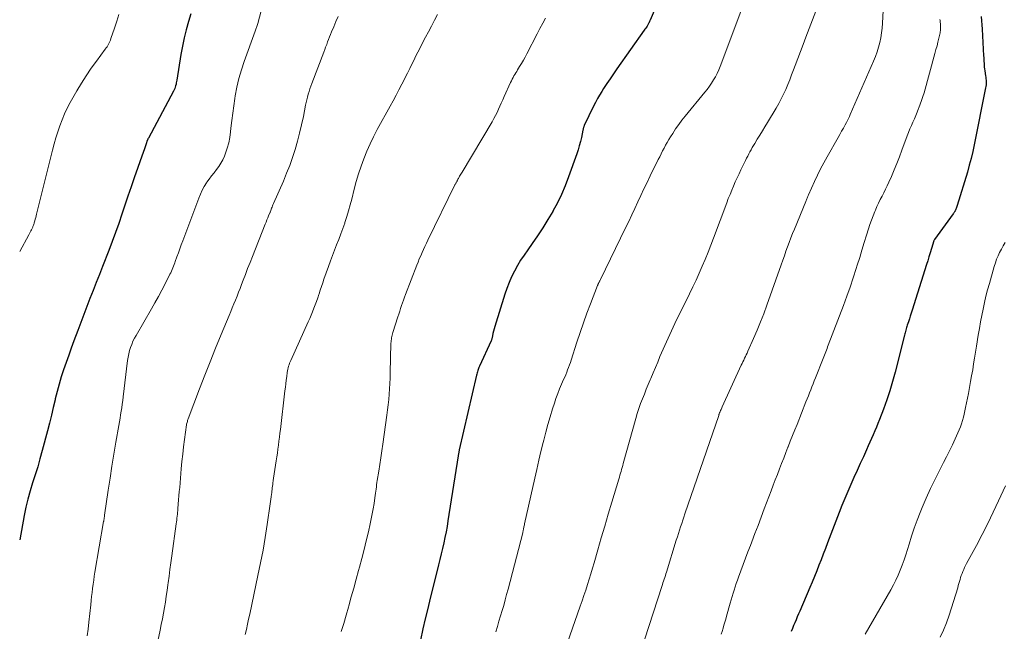
# Model space of a CAD drawing. Units: feet. Extents: x 1945000 to 1950033, y 515000 to 520000.
# Drawn here: x 1945000 to 1945147, y 515433 to 515524 of the extents above; entities that cross this region are included whole.
import ezdxf

# ---------------------------------------------------------------- set-up
doc = ezdxf.new("R2010")
doc.units = ezdxf.units.FT
doc.header["$LTSCALE"] = 100
doc.header["$MEASUREMENT"] = 0
doc.layers.add('CONTOUR INDEX', color=32, linetype='Continuous', lineweight=25)
doc.layers.add('CONTOUR INTERMEDIATE', color=40, linetype='Continuous', lineweight=15)

msp = doc.modelspace()

# ---------------------------------------------------------------- linework, layer by layer
at = {"layer": 'CONTOUR INDEX', "flags": 128}
for points, elevation in [([(1945098.74, 515535.34), (1945094.09, 515524.34), (1945094.06, 515524.27), (1945094.02, 515524.19), (1945093.99, 515524.11), (1945093.95, 515524.03), (1945093.89, 515523.9), (1945093.84, 515523.81), (1945093.63, 515523.46), (1945093.52, 515523.3), (1945093.42, 515523.14), (1945093.31, 515522.98), (1945093.2, 515522.82), (1945089.11, 515517.04), (1945088.6, 515516.31), (1945088.1, 515515.59), (1945087.61, 515514.85), (1945087.13, 515514.11), (1945086.85, 515513.67), (1945086.52, 515513.14), (1945086.21, 515512.61), (1945085.92, 515512.06), (1945085.64, 515511.5), (1945084.26, 515508.58), (1945084.22, 515508.49), (1945084.19, 515508.41), (1945084.16, 515508.33), (1945084.13, 515508.24), (1945084.11, 515508.15), (1945084.09, 515508.07), (1945084.07, 515507.98), (1945084.05, 515507.89), (1945083.82, 515506.82), (1945083.67, 515506.19), (1945083.51, 515505.57), (1945083.33, 515504.96), (1945083.13, 515504.35), (1945081.92, 515500.92), (1945081.42, 515499.6), (1945080.87, 515498.3), (1945080.24, 515497.04), (1945079.58, 515495.8), (1945079.56, 515495.77), (1945078.83, 515494.54), (1945078.07, 515493.32), (1945077.28, 515492.13), (1945076.47, 515490.96), (1945075.81, 515490.03), (1945075.27, 515489.26), (1945074.76, 515488.47), (1945074.28, 515487.67), (1945073.82, 515486.85), (1945073.4, 515486.01), (1945073.02, 515485.15), (1945072.68, 515484.28), (1945072.38, 515483.39), (1945070.91, 515478.57), (1945070.81, 515478.23), (1945070.72, 515477.89), (1945070.63, 515477.55), (1945070.55, 515477.21), (1945070.4, 515476.52), (1945070.36, 515476.43), (1945068.6, 515472.64), (1945068.53, 515472.48), (1945068.46, 515472.32), (1945068.4, 515472.15), (1945068.35, 515471.99), (1945068.3, 515471.83), (1945068.25, 515471.66), (1945068.21, 515471.49), (1945068.16, 515471.32), (1945065.6, 515460.15), (1945065.57, 515460.04), (1945065.55, 515459.93), (1945065.53, 515459.82), (1945065.51, 515459.71), (1945065.49, 515459.6), (1945065.47, 515459.49), (1945065.45, 515459.38), (1945065.43, 515459.27), (1945063.91, 515449.56), (1945063.77, 515448.73), (1945063.62, 515447.91), (1945063.46, 515447.08), (1945063.29, 515446.26), (1945063.11, 515445.44), (1945062.92, 515444.63), (1945062.72, 515443.81), (1945062.52, 515443), (1945061.65, 515439.55), (1945061.26, 515438.02), (1945060.89, 515436.49), (1945060.53, 515434.95), (1945060.18, 515433.42), (1945059.8, 515431.73)], 860), ([(1945025.53, 515525.29), (1945025.19, 515524.11), (1945024.85, 515522.89), (1945024.55, 515521.67), (1945024.3, 515520.43), (1945024.07, 515519.19), (1945023.46, 515515.39), (1945023.42, 515515.18), (1945023.37, 515514.96), (1945023.33, 515514.75), (1945023.27, 515514.53), (1945023.21, 515514.32), (1945023.14, 515514.12), (1945023.05, 515513.91), (1945022.96, 515513.72), (1945019.21, 515506.7), (1945019.14, 515506.59), (1945019.11, 515506.54), (1945019.11, 515506.53), (1945019.07, 515506.45), (1945019.06, 515506.43), (1945019.06, 515506.41), (1945019.05, 515506.4), (1945019.04, 515506.38), (1945018.87, 515505.84), (1945018.77, 515505.55), (1945018.68, 515505.27), (1945018.58, 515504.98), (1945018.48, 515504.7), (1945017.1, 515500.78), (1945016.63, 515499.43), (1945016.16, 515498.07), (1945015.7, 515496.7), (1945015.24, 515495.34), (1945014.78, 515493.98), (1945014.3, 515492.62), (1945013.81, 515491.27), (1945013.29, 515489.93), (1945012.37, 515487.56), (1945011.9, 515486.36), (1945011.43, 515485.16), (1945010.96, 515483.97), (1945010.49, 515482.78), (1945010.02, 515481.58), (1945009.55, 515480.38), (1945009.1, 515479.18), (1945008.66, 515477.98), (1945008.09, 515476.43), (1945007.7, 515475.36), (1945007.32, 515474.28), (1945006.94, 515473.21), (1945006.56, 515472.13), (1945006.21, 515471.05), (1945005.87, 515469.96), (1945005.58, 515468.87), (1945005.31, 515467.76), (1945005.28, 515467.65), (1945005.01, 515466.48), (1945004.74, 515465.32), (1945004.45, 515464.16), (1945004.15, 515463.01), (1945003.37, 515460.06), (1945003.03, 515458.84), (1945002.69, 515457.63), (1945002.31, 515456.43), (1945001.93, 515455.23), (1945001.55, 515454.03), (1945001.21, 515452.82), (1945000.92, 515451.59), (1945000.67, 515450.36), (1945000, 515446.72)], 880), ([(1945143.5, 515524.9), (1945143.65, 515522.98), (1945143.85, 515519.03), (1945143.87, 515518.75), (1945143.88, 515518.46), (1945143.9, 515518.18), (1945143.91, 515517.89), (1945143.93, 515517.61), (1945143.95, 515517.32), (1945143.99, 515517.04), (1945144.03, 515516.76), (1945144.14, 515516.04), (1945144.18, 515515.81), (1945144.2, 515515.59), (1945144.22, 515515.36), (1945144.23, 515515.13), (1945144.22, 515514.9), (1945144.21, 515514.68), (1945144.18, 515514.45), (1945144.15, 515514.23), (1945142.44, 515505.72), (1945142.22, 515504.7), (1945141.98, 515503.67), (1945141.71, 515502.66), (1945141.42, 515501.65), (1945139.9, 515496.64), (1945139.86, 515496.5), (1945139.81, 515496.36), (1945139.76, 515496.23), (1945139.71, 515496.09), (1945139.66, 515495.97), (1945139.62, 515495.9), (1945139.59, 515495.83), (1945139.55, 515495.76), (1945139.51, 515495.69), (1945139.46, 515495.62), (1945139.42, 515495.55), (1945139.37, 515495.48), (1945139.32, 515495.42), (1945136.51, 515491.56), (1945136.47, 515491.5), (1945136.44, 515491.44), (1945136.43, 515491.42), (1945136.42, 515491.41), (1945136.41, 515491.39), (1945136.41, 515491.37), (1945136.05, 515490.21), (1945135.87, 515489.61), (1945135.68, 515489.01), (1945135.5, 515488.41), (1945135.31, 515487.82), (1945133.18, 515481.01), (1945133.05, 515480.58), (1945132.91, 515480.14), (1945132.77, 515479.71), (1945132.62, 515479.28), (1945132.46, 515478.78), (1945132.4, 515478.59), (1945132.34, 515478.41), (1945132.28, 515478.22), (1945132.23, 515478.04), (1945132.18, 515477.85), (1945132.13, 515477.66), (1945132.08, 515477.48), (1945132.03, 515477.29), (1945130.64, 515471.75), (1945130.26, 515470.36), (1945129.85, 515468.97), (1945129.39, 515467.61), (1945128.9, 515466.25), (1945128.3, 515464.69), (1945128.08, 515464.12), (1945127.86, 515463.55), (1945127.62, 515462.99), (1945127.38, 515462.42), (1945127.13, 515461.86), (1945126.88, 515461.31), (1945126.63, 515460.75), (1945126.38, 515460.19), (1945125.9, 515459.14), (1945125.43, 515458.11), (1945124.96, 515457.07), (1945124.5, 515456.04), (1945124.03, 515455), (1945123.58, 515453.96), (1945123.13, 515452.91), (1945122.7, 515451.86), (1945122.29, 515450.8), (1945120.55, 515446.26), (1945120.23, 515445.42), (1945119.91, 515444.59), (1945119.6, 515443.75), (1945119.28, 515442.92), (1945118.96, 515442.08), (1945118.63, 515441.25), (1945118.28, 515440.42), (1945117.93, 515439.6), (1945116.41, 515436.08), (1945116.23, 515435.65), (1945116.04, 515435.22), (1945115.86, 515434.78), (1945115.67, 515434.35), (1945115.49, 515433.92), (1945115.31, 515433.48), (1945115.14, 515433.04)], 840)]:
    msp.add_lwpolyline(points, dxfattribs=dict(at, elevation=elevation))
at = {"layer": 'CONTOUR INTERMEDIATE', "flags": 128}
for points, elevation in [([(1945129.1, 515530.63), (1945128.76, 515523.88), (1945128.7, 515523.15), (1945128.62, 515522.43), (1945128.5, 515521.71), (1945128.35, 515521), (1945128.16, 515520.29), (1945127.95, 515519.59), (1945127.7, 515518.91), (1945127.43, 515518.23), (1945123.95, 515510.24), (1945123.82, 515509.94), (1945123.68, 515509.65), (1945123.53, 515509.35), (1945123.38, 515509.06), (1945123.18, 515508.69), (1945122.92, 515508.21), (1945122.66, 515507.74), (1945122.4, 515507.26), (1945122.13, 515506.79), (1945120.49, 515503.92), (1945119.99, 515503.02), (1945119.51, 515502.11), (1945119.06, 515501.19), (1945118.62, 515500.26), (1945117.72, 515498.26), (1945117.66, 515498.14), (1945117.61, 515498.02), (1945117.56, 515497.89), (1945117.5, 515497.77), (1945117.45, 515497.64), (1945117.4, 515497.52), (1945117.35, 515497.39), (1945117.3, 515497.27), (1945115.6, 515493.12), (1945115.33, 515492.47), (1945115.07, 515491.81), (1945114.83, 515491.15), (1945114.58, 515490.48), (1945114.35, 515489.81), (1945114.11, 515489.15), (1945113.88, 515488.48), (1945113.64, 515487.81), (1945111.5, 515481.76), (1945111.04, 515480.5), (1945110.56, 515479.26), (1945110.05, 515478.02), (1945109.52, 515476.8), (1945108.66, 515474.89), (1945108.54, 515474.62), (1945108.42, 515474.36), (1945108.3, 515474.1), (1945108.18, 515473.84), (1945108.05, 515473.58), (1945107.93, 515473.31), (1945107.81, 515473.05), (1945107.69, 515472.79), (1945104.85, 515466.58), (1945104.79, 515466.44), (1945104.73, 515466.3), (1945104.66, 515466.17), (1945104.6, 515466.03), (1945104.46, 515465.76), (1945104.44, 515465.69), (1945104.4, 515465.56), (1945104.37, 515465.49), (1945104.35, 515465.43), (1945104.33, 515465.36), (1945104.31, 515465.3), (1945099.28, 515450.63), (1945099.12, 515450.13), (1945098.95, 515449.64), (1945098.79, 515449.14), (1945098.62, 515448.65), (1945098.46, 515448.15), (1945098.3, 515447.66), (1945098.15, 515447.16), (1945097.99, 515446.66), (1945096.52, 515441.92), (1945096.43, 515441.65), (1945096.35, 515441.38), (1945096.26, 515441.11), (1945096.18, 515440.84), (1945096.09, 515440.57), (1945096, 515440.3), (1945095.92, 515440.03), (1945095.83, 515439.76), (1945092.62, 515429.96)], 848), ([(1945036.66, 515528.2), (1945035.52, 515523.84), (1945035.48, 515523.69), (1945035.44, 515523.55), (1945035.4, 515523.4), (1945035.35, 515523.26), (1945035.3, 515523.12), (1945035.25, 515522.98), (1945035.2, 515522.83), (1945035.15, 515522.69), (1945033.49, 515518.14), (1945033.08, 515516.89), (1945032.71, 515515.63), (1945032.42, 515514.35), (1945032.18, 515513.05), (1945032.11, 515512.65), (1945031.94, 515511.55), (1945031.79, 515510.44), (1945031.65, 515509.33), (1945031.53, 515508.22), (1945031.47, 515507.64), (1945031.35, 515506.83), (1945031.19, 515506.02), (1945030.97, 515505.24), (1945030.71, 515504.46), (1945030.54, 515504.03), (1945030.31, 515503.49), (1945030.04, 515502.97), (1945029.72, 515502.48), (1945029.37, 515502.01), (1945029, 515501.55), (1945028.64, 515501.08), (1945028.29, 515500.6), (1945027.95, 515500.12), (1945027.89, 515500.03), (1945027.55, 515499.49), (1945027.24, 515498.93), (1945026.96, 515498.35), (1945026.72, 515497.76), (1945024.33, 515491.38), (1945024.11, 515490.79), (1945023.89, 515490.2), (1945023.68, 515489.6), (1945023.47, 515489.01), (1945023.22, 515488.31), (1945023.13, 515488.07), (1945023.04, 515487.82), (1945022.95, 515487.58), (1945022.85, 515487.34), (1945022.75, 515487.1), (1945022.64, 515486.86), (1945022.53, 515486.62), (1945022.42, 515486.39), (1945021.69, 515484.95), (1945021.21, 515484), (1945020.71, 515483.06), (1945020.19, 515482.13), (1945019.66, 515481.2), (1945017.36, 515477.26), (1945017.12, 515476.83), (1945016.9, 515476.38), (1945016.71, 515475.92), (1945016.54, 515475.46), (1945016.39, 515474.98), (1945016.27, 515474.5), (1945016.17, 515474.01), (1945016.1, 515473.52), (1945015.44, 515468.07), (1945015.37, 515467.53), (1945015.3, 515467), (1945015.22, 515466.46), (1945015.15, 515465.93), (1945015.06, 515465.4), (1945014.98, 515464.87), (1945014.89, 515464.33), (1945014.8, 515463.8), (1945014.37, 515461.3), (1945014.06, 515459.51), (1945013.77, 515457.73), (1945013.49, 515455.94), (1945013.22, 515454.15), (1945012.68, 515450.43), (1945012.67, 515450.36), (1945012.66, 515450.29), (1945012.65, 515450.22), (1945012.64, 515450.15), (1945012.63, 515450.08), (1945012.62, 515450.01), (1945012.61, 515449.94), (1945012.6, 515449.87), (1945012.59, 515449.82), (1945012.57, 515449.72), (1945012.56, 515449.63), (1945012.54, 515449.53), (1945012.53, 515449.44), (1945011.23, 515441.89), (1945011.13, 515441.29), (1945011.04, 515440.68), (1945010.96, 515440.08), (1945010.88, 515439.47), (1945010.81, 515438.86), (1945010.74, 515438.25), (1945010.67, 515437.64), (1945010.6, 515437.03), (1945010.32, 515434.41), (1945010.21, 515433.39), (1945010.08, 515432.37)], 876), ([(1945119.55, 515527.65), (1945117.33, 515521.77), (1945116.93, 515520.71), (1945116.53, 515519.65), (1945116.13, 515518.6), (1945115.73, 515517.54), (1945115.48, 515516.89), (1945115.2, 515516.16), (1945114.91, 515515.43), (1945114.61, 515514.71), (1945114.31, 515513.99), (1945113.98, 515513.27), (1945113.64, 515512.57), (1945113.27, 515511.88), (1945112.89, 515511.2), (1945111.59, 515509.03), (1945111.21, 515508.41), (1945110.84, 515507.79), (1945110.45, 515507.17), (1945110.07, 515506.55), (1945109.69, 515505.93), (1945109.5, 515505.62), (1945109.32, 515505.31), (1945109.14, 515504.99), (1945108.97, 515504.67), (1945108.81, 515504.35), (1945108.64, 515504.03), (1945108.48, 515503.7), (1945108.32, 515503.38), (1945107.64, 515502), (1945107.35, 515501.39), (1945107.06, 515500.78), (1945106.78, 515500.17), (1945106.51, 515499.55), (1945106.25, 515498.93), (1945106, 515498.31), (1945105.75, 515497.68), (1945105.51, 515497.05), (1945103.55, 515491.77), (1945103.15, 515490.71), (1945102.74, 515489.66), (1945102.31, 515488.61), (1945101.87, 515487.57), (1945101.41, 515486.54), (1945100.94, 515485.51), (1945100.46, 515484.49), (1945099.96, 515483.47), (1945097.77, 515479.03), (1945097.25, 515477.95), (1945096.75, 515476.86), (1945096.27, 515475.77), (1945095.8, 515474.66), (1945095.55, 515474.08), (1945095.22, 515473.26), (1945094.88, 515472.45), (1945094.54, 515471.64), (1945094.19, 515470.83), (1945094.11, 515470.64), (1945093.81, 515469.93), (1945093.51, 515469.21), (1945093.22, 515468.5), (1945092.93, 515467.78), (1945092.65, 515467.06), (1945092.39, 515466.33), (1945092.16, 515465.6), (1945091.94, 515464.86), (1945090.07, 515458.11), (1945089.99, 515457.82), (1945089.91, 515457.53), (1945089.83, 515457.24), (1945089.74, 515456.95), (1945089.66, 515456.66), (1945089.58, 515456.37), (1945089.5, 515456.08), (1945089.41, 515455.8), (1945088.37, 515452.34), (1945087.84, 515450.56), (1945087.31, 515448.79), (1945086.79, 515447.01), (1945086.28, 515445.23), (1945085.72, 515443.31), (1945085.49, 515442.49), (1945085.24, 515441.67), (1945084.99, 515440.85), (1945084.74, 515440.04), (1945084.48, 515439.23), (1945084.21, 515438.42), (1945083.94, 515437.61), (1945083.66, 515436.8), (1945080.97, 515429.12)], 852), ([(1945108.2, 515527.23), (1945104.54, 515517.43), (1945104.33, 515516.91), (1945104.1, 515516.39), (1945103.84, 515515.89), (1945103.55, 515515.4), (1945103.25, 515514.92), (1945102.93, 515514.46), (1945102.59, 515514), (1945102.24, 515513.56), (1945099.32, 515510.01), (1945098.82, 515509.39), (1945098.34, 515508.75), (1945097.89, 515508.1), (1945097.45, 515507.43), (1945097.11, 515506.9), (1945096.86, 515506.49), (1945096.62, 515506.08), (1945096.38, 515505.66), (1945096.16, 515505.23), (1945095.94, 515504.8), (1945095.73, 515504.37), (1945095.51, 515503.94), (1945095.3, 515503.51), (1945094.09, 515501.07), (1945093.62, 515500.11), (1945093.15, 515499.14), (1945092.7, 515498.17), (1945092.25, 515497.19), (1945091.8, 515496.21), (1945091.35, 515495.24), (1945090.89, 515494.27), (1945090.42, 515493.3), (1945086.67, 515485.59), (1945086.62, 515485.5), (1945086.58, 515485.41), (1945086.54, 515485.33), (1945086.49, 515485.24), (1945086.46, 515485.19), (1945086.43, 515485.13), (1945086.4, 515485.07), (1945086.38, 515485.01), (1945086.35, 515484.96), (1945086.32, 515484.9), (1945086.29, 515484.84), (1945086.27, 515484.78), (1945086.24, 515484.72), (1945085.18, 515481.99), (1945084.64, 515480.56), (1945084.12, 515479.12), (1945083.62, 515477.68), (1945083.15, 515476.23), (1945082.3, 515473.58), (1945082.18, 515473.21), (1945082.05, 515472.84), (1945081.91, 515472.47), (1945081.77, 515472.1), (1945081.63, 515471.74), (1945081.48, 515471.38), (1945081.33, 515471.02), (1945081.17, 515470.66), (1945080.87, 515469.98), (1945080.57, 515469.27), (1945080.29, 515468.56), (1945080.03, 515467.84), (1945079.79, 515467.12), (1945079.51, 515466.27), (1945079.15, 515465.11), (1945078.81, 515463.95), (1945078.5, 515462.78), (1945078.2, 515461.61), (1945078.12, 515461.28), (1945077.79, 515459.94), (1945077.48, 515458.6), (1945077.17, 515457.25), (1945076.86, 515455.91), (1945075.34, 515449.1), (1945075.31, 515448.96), (1945075.28, 515448.82), (1945075.25, 515448.69), (1945075.23, 515448.55), (1945075.2, 515448.44), (1945075.19, 515448.36), (1945075.17, 515448.27), (1945075.15, 515448.19), (1945075.13, 515448.11), (1945075.12, 515448.02), (1945075.1, 515447.94), (1945075.08, 515447.85), (1945075.06, 515447.77), (1945072.88, 515439.34), (1945072.67, 515438.54), (1945072.45, 515437.74), (1945072.23, 515436.94), (1945071.99, 515436.15), (1945071.76, 515435.35), (1945071.52, 515434.56), (1945071.28, 515433.76), (1945071.05, 515432.97)], 856), ([(1945014.8, 515525.19), (1945014.49, 515524.17), (1945014.17, 515523.16), (1945013.62, 515521.57), (1945013.54, 515521.36), (1945013.46, 515521.15), (1945013.36, 515520.95), (1945013.26, 515520.76), (1945013.14, 515520.56), (1945013.03, 515520.37), (1945012.9, 515520.19), (1945012.77, 515520.01), (1945011.45, 515518.23), (1945010.68, 515517.14), (1945009.94, 515516.04), (1945009.23, 515514.92), (1945008.55, 515513.78), (1945007.55, 515512.02), (1945007.1, 515511.18), (1945006.68, 515510.33), (1945006.32, 515509.46), (1945005.98, 515508.57), (1945005.69, 515507.67), (1945005.4, 515506.76), (1945005.15, 515505.84), (1945004.9, 515504.92), (1945002.52, 515495.34), (1945002.45, 515495.09), (1945002.39, 515494.84), (1945002.32, 515494.59), (1945002.25, 515494.34), (1945002.17, 515494.07), (1945002.14, 515493.96), (1945002.11, 515493.85), (1945002.07, 515493.74), (1945002.03, 515493.63), (1945001.98, 515493.52), (1945001.94, 515493.41), (1945001.89, 515493.3), (1945001.84, 515493.2), (1945001.76, 515493.03), (1945001.67, 515492.85), (1945001.57, 515492.66), (1945001.47, 515492.47), (1945001.37, 515492.29), (1945000, 515489.77)], 884), ([(1945047.52, 515524.87), (1945047.2, 515524.11), (1945046.87, 515523.35), (1945046.55, 515522.59), (1945046.4, 515522.21), (1945046.24, 515521.84), (1945046.1, 515521.46), (1945045.95, 515521.08), (1945045.81, 515520.7), (1945045.66, 515520.32), (1945045.52, 515519.94), (1945045.37, 515519.56), (1945043.59, 515514.86), (1945043.44, 515514.46), (1945043.3, 515514.07), (1945043.18, 515513.66), (1945043.05, 515513.26), (1945042.94, 515512.85), (1945042.83, 515512.44), (1945042.74, 515512.03), (1945042.65, 515511.62), (1945042.33, 515509.94), (1945042.07, 515508.7), (1945041.78, 515507.47), (1945041.46, 515506.25), (1945041.1, 515505.03), (1945040.71, 515503.83), (1945040.29, 515502.64), (1945039.84, 515501.46), (1945039.35, 515500.29), (1945037.87, 515496.93), (1945037.8, 515496.76), (1945037.73, 515496.58), (1945037.66, 515496.41), (1945037.6, 515496.24), (1945037.49, 515495.93), (1945037.48, 515495.91), (1945037.47, 515495.89), (1945037.46, 515495.87), (1945037.46, 515495.85), (1945037.43, 515495.76), (1945037.42, 515495.74), (1945037.42, 515495.72), (1945037.41, 515495.7), (1945037.4, 515495.68), (1945037.15, 515495.11), (1945037.02, 515494.8), (1945036.89, 515494.49), (1945036.77, 515494.18), (1945036.64, 515493.87), (1945034.72, 515489.04), (1945034.37, 515488.15), (1945034.02, 515487.26), (1945033.68, 515486.37), (1945033.34, 515485.48), (1945033.11, 515484.86), (1945032.89, 515484.28), (1945032.66, 515483.7), (1945032.43, 515483.12), (1945032.2, 515482.54), (1945031.96, 515481.96), (1945031.73, 515481.38), (1945031.49, 515480.81), (1945031.25, 515480.23), (1945030.05, 515477.37), (1945029.22, 515475.35), (1945028.41, 515473.33), (1945027.62, 515471.31), (1945026.84, 515469.27), (1945025.15, 515464.81), (1945025.1, 515464.68), (1945025.06, 515464.54), (1945025.02, 515464.41), (1945024.98, 515464.27), (1945024.9, 515463.99), (1945024.88, 515463.89), (1945024.6, 515461.71), (1945024.46, 515460.62), (1945024.33, 515459.53), (1945024.22, 515458.43), (1945024.12, 515457.34), (1945023.88, 515454.54), (1945023.82, 515453.92), (1945023.77, 515453.3), (1945023.72, 515452.68), (1945023.67, 515452.06), (1945023.62, 515451.4), (1945023.6, 515451.11), (1945023.57, 515450.82), (1945023.54, 515450.54), (1945023.51, 515450.25), (1945023.47, 515449.96), (1945023.44, 515449.68), (1945023.4, 515449.39), (1945023.36, 515449.11), (1945022.71, 515444.32), (1945022.57, 515443.31), (1945022.43, 515442.31), (1945022.3, 515441.3), (1945022.16, 515440.3), (1945022.12, 515439.99), (1945022, 515439.14), (1945021.87, 515438.29), (1945021.74, 515437.44), (1945021.6, 515436.6), (1945021.45, 515435.75), (1945021.29, 515434.91), (1945021.13, 515434.06), (1945020.96, 515433.22), (1945019.84, 515427.86)], 872), ([(1945062.37, 515525.16), (1945061.91, 515524.31), (1945061.46, 515523.45), (1945061, 515522.6), (1945060.56, 515521.77), (1945060.33, 515521.33), (1945060.1, 515520.88), (1945059.87, 515520.44), (1945059.64, 515520), (1945059.42, 515519.55), (1945059.19, 515519.11), (1945058.97, 515518.66), (1945058.75, 515518.22), (1945058.54, 515517.77), (1945058.21, 515517.1), (1945057.88, 515516.43), (1945057.54, 515515.77), (1945057.21, 515515.1), (1945057.03, 515514.77), (1945056.6, 515513.94), (1945056.17, 515513.11), (1945055.73, 515512.29), (1945055.28, 515511.47), (1945053.36, 515507.99), (1945052.81, 515506.93), (1945052.28, 515505.85), (1945051.8, 515504.76), (1945051.35, 515503.64), (1945050.94, 515502.52), (1945050.56, 515501.38), (1945050.23, 515500.23), (1945049.92, 515499.07), (1945049.56, 515497.62), (1945049.33, 515496.74), (1945049.09, 515495.86), (1945048.82, 515494.99), (1945048.54, 515494.12), (1945048.51, 515494.04), (1945048.22, 515493.22), (1945047.93, 515492.4), (1945047.62, 515491.6), (1945047.3, 515490.79), (1945046.98, 515489.99), (1945046.67, 515489.18), (1945046.37, 515488.37), (1945046.07, 515487.55), (1945045.41, 515485.66), (1945045.22, 515485.11), (1945045.03, 515484.56), (1945044.85, 515484), (1945044.67, 515483.44), (1945044.65, 515483.38), (1945044.47, 515482.85), (1945044.3, 515482.33), (1945044.11, 515481.81), (1945043.91, 515481.3), (1945043.71, 515480.78), (1945043.5, 515480.27), (1945043.28, 515479.76), (1945043.06, 515479.26), (1945040.46, 515473.53), (1945040.36, 515473.32), (1945040.28, 515473.1), (1945040.2, 515472.88), (1945040.12, 515472.65), (1945040.06, 515472.42), (1945040, 515472.19), (1945039.96, 515471.96), (1945039.92, 515471.73), (1945039.85, 515471.12), (1945039.78, 515470.58), (1945039.71, 515470.04), (1945039.65, 515469.5), (1945039.58, 515468.96), (1945038.91, 515463.22), (1945038.84, 515462.63), (1945038.77, 515462.04), (1945038.69, 515461.45), (1945038.61, 515460.86), (1945038.53, 515460.28), (1945038.45, 515459.69), (1945038.36, 515459.1), (1945038.27, 515458.52), (1945037.89, 515455.95), (1945037.87, 515455.82), (1945037.85, 515455.7), (1945037.83, 515455.58), (1945037.82, 515455.46), (1945037.8, 515455.34), (1945037.79, 515455.22), (1945037.77, 515455.1), (1945037.76, 515454.98), (1945037.73, 515454.72), (1945037.7, 515454.48), (1945037.67, 515454.23), (1945037.64, 515453.98), (1945037.62, 515453.74), (1945037.59, 515453.52), (1945037.55, 515453.16), (1945037.5, 515452.81), (1945037.45, 515452.45), (1945037.4, 515452.1), (1945036.94, 515448.99), (1945036.64, 515447.08), (1945036.31, 515445.18), (1945035.95, 515443.29), (1945035.56, 515441.4), (1945034.32, 515435.63), (1945034.15, 515434.87), (1945033.99, 515434.11), (1945033.83, 515433.35), (1945033.67, 515432.59)], 868), ([(1945078.49, 515524.63), (1945078.06, 515523.86), (1945077.64, 515523.09), (1945077.23, 515522.3), (1945075.68, 515519.31), (1945075.43, 515518.82), (1945075.16, 515518.34), (1945074.89, 515517.87), (1945074.61, 515517.4), (1945074.31, 515516.92), (1945074.17, 515516.69), (1945074.03, 515516.46), (1945073.89, 515516.23), (1945073.76, 515516), (1945073.62, 515515.76), (1945073.5, 515515.53), (1945073.38, 515515.28), (1945073.26, 515515.04), (1945072.3, 515512.91), (1945072.09, 515512.44), (1945071.87, 515511.96), (1945071.66, 515511.49), (1945071.45, 515511.02), (1945071.23, 515510.55), (1945071, 515510.08), (1945070.75, 515509.63), (1945070.49, 515509.17), (1945066.01, 515501.63), (1945065.92, 515501.48), (1945065.83, 515501.32), (1945065.74, 515501.17), (1945065.65, 515501.01), (1945065.6, 515500.93), (1945065.53, 515500.81), (1945065.47, 515500.7), (1945065.4, 515500.58), (1945065.34, 515500.46), (1945065.3, 515500.38), (1945065.26, 515500.3), (1945065.21, 515500.22), (1945065.17, 515500.14), (1945065.13, 515500.06), (1945065.09, 515499.97), (1945065.05, 515499.89), (1945065, 515499.81), (1945064.96, 515499.73), (1945060.92, 515491.47), (1945060.7, 515491.01), (1945060.48, 515490.55), (1945060.26, 515490.08), (1945060.05, 515489.62), (1945059.84, 515489.15), (1945059.63, 515488.69), (1945059.44, 515488.21), (1945059.25, 515487.74), (1945057.56, 515483.36), (1945057.41, 515482.95), (1945057.26, 515482.54), (1945057.12, 515482.12), (1945056.98, 515481.71), (1945056.85, 515481.29), (1945056.71, 515480.87), (1945056.58, 515480.45), (1945056.45, 515480.03), (1945055.7, 515477.68), (1945055.64, 515477.48), (1945055.58, 515477.29), (1945055.54, 515477.09), (1945055.5, 515476.89), (1945055.47, 515476.69), (1945055.44, 515476.48), (1945055.42, 515476.28), (1945055.41, 515476.08), (1945055.3, 515471.67), (1945055.28, 515470.88), (1945055.25, 515470.08), (1945055.2, 515469.29), (1945055.15, 515468.5), (1945055.09, 515467.7), (1945055.01, 515466.91), (1945054.91, 515466.12), (1945054.81, 515465.34), (1945054.17, 515461.01), (1945054.02, 515460), (1945053.87, 515458.99), (1945053.72, 515457.98), (1945053.57, 515456.97), (1945053.37, 515455.6), (1945053.32, 515455.28), (1945053.27, 515454.95), (1945053.23, 515454.63), (1945053.19, 515454.31), (1945053.15, 515453.99), (1945053.11, 515453.67), (1945053.06, 515453.35), (1945053.01, 515453.02), (1945052.88, 515452.14), (1945052.75, 515451.37), (1945052.62, 515450.61), (1945052.46, 515449.86), (1945052.3, 515449.1), (1945052.03, 515447.94), (1945051.71, 515446.6), (1945051.39, 515445.27), (1945051.05, 515443.94), (1945050.7, 515442.62), (1945050.57, 515442.15), (1945050.21, 515440.83), (1945049.85, 515439.51), (1945049.48, 515438.2), (1945049.11, 515436.88), (1945049.05, 515436.69), (1945048.7, 515435.47), (1945048.35, 515434.25), (1945047.99, 515433.04)], 864), ([(1945137.33, 515524.44), (1945137.35, 515524.29), (1945137.36, 515524.13), (1945137.38, 515523.98), (1945137.4, 515523.82), (1945137.42, 515523.67), (1945137.43, 515523.51), (1945137.43, 515523.36), (1945137.43, 515523.2), (1945137.43, 515523.14), (1945137.42, 515522.96), (1945137.4, 515522.78), (1945137.38, 515522.6), (1945137.34, 515522.42), (1945137.16, 515521.63), (1945137.03, 515521.06), (1945136.89, 515520.49), (1945136.74, 515519.93), (1945136.59, 515519.36), (1945134.95, 515513.5), (1945134.78, 515512.92), (1945134.59, 515512.35), (1945134.39, 515511.78), (1945134.18, 515511.22), (1945134.14, 515511.13), (1945133.94, 515510.61), (1945133.72, 515510.11), (1945133.51, 515509.6), (1945133.28, 515509.09), (1945133.06, 515508.59), (1945132.85, 515508.08), (1945132.65, 515507.57), (1945132.45, 515507.05), (1945131.66, 515504.91), (1945131.29, 515503.93), (1945130.9, 515502.95), (1945130.5, 515501.97), (1945130.09, 515501), (1945129.71, 515500.13), (1945129.47, 515499.6), (1945129.22, 515499.08), (1945128.96, 515498.56), (1945128.7, 515498.04), (1945128.43, 515497.53), (1945128.17, 515497.01), (1945127.93, 515496.48), (1945127.69, 515495.95), (1945127.61, 515495.75), (1945127.35, 515495.11), (1945127.1, 515494.47), (1945126.87, 515493.82), (1945126.66, 515493.16), (1945126.38, 515492.24), (1945126.04, 515491.12), (1945125.69, 515489.99), (1945125.35, 515488.87), (1945124.99, 515487.75), (1945124.83, 515487.23), (1945124.38, 515485.85), (1945123.91, 515484.47), (1945123.43, 515483.11), (1945122.92, 515481.74), (1945120.67, 515475.78), (1945120.57, 515475.53), (1945120.48, 515475.28), (1945120.38, 515475.03), (1945120.28, 515474.79), (1945120.19, 515474.54), (1945120.09, 515474.29), (1945119.99, 515474.05), (1945119.89, 515473.8), (1945118.76, 515470.9), (1945118.58, 515470.45), (1945118.4, 515470), (1945118.23, 515469.56), (1945118.05, 515469.11), (1945117.88, 515468.67), (1945117.7, 515468.22), (1945117.52, 515467.78), (1945117.34, 515467.33), (1945116, 515463.97), (1945115.67, 515463.13), (1945115.33, 515462.29), (1945115, 515461.45), (1945114.67, 515460.62), (1945114.64, 515460.56), (1945114.32, 515459.75), (1945114.01, 515458.94), (1945113.69, 515458.12), (1945113.38, 515457.31), (1945113.07, 515456.5), (1945112.76, 515455.69), (1945112.45, 515454.87), (1945112.14, 515454.06), (1945111.12, 515451.33), (1945110.66, 515450.11), (1945110.19, 515448.88), (1945109.73, 515447.66), (1945109.26, 515446.43), (1945109.04, 515445.86), (1945108.68, 515444.92), (1945108.33, 515443.98), (1945107.97, 515443.04), (1945107.62, 515442.1), (1945107.28, 515441.17), (1945107.11, 515440.69), (1945106.94, 515440.2), (1945106.78, 515439.72), (1945106.62, 515439.23), (1945106.47, 515438.75), (1945106.32, 515438.26), (1945106.18, 515437.77), (1945106.04, 515437.28), (1945105.49, 515435.32), (1945105.37, 515434.87), (1945105.24, 515434.41), (1945105.1, 515433.96), (1945104.97, 515433.51), (1945104.82, 515433.06), (1945104.68, 515432.62)], 844), ([(1945147.04, 515491.11), (1945146.76, 515490.62), (1945146.5, 515490.13), (1945146.24, 515489.63), (1945146, 515489.13), (1945145.79, 515488.62), (1945145.6, 515488.09), (1945145.43, 515487.56), (1945144.71, 515485.02), (1945144.45, 515484.07), (1945144.2, 515483.11), (1945143.97, 515482.16), (1945143.76, 515481.19), (1945143.56, 515480.23), (1945143.38, 515479.26), (1945143.21, 515478.28), (1945143.05, 515477.31), (1945142.79, 515475.63), (1945142.65, 515474.75), (1945142.51, 515473.87), (1945142.36, 515472.99), (1945142.22, 515472.11), (1945142.06, 515471.23), (1945141.91, 515470.35), (1945141.74, 515469.47), (1945141.58, 515468.59), (1945141.16, 515466.47), (1945141.06, 515465.99), (1945140.95, 515465.5), (1945140.83, 515465.02), (1945140.7, 515464.54), (1945140.56, 515464.06), (1945140.4, 515463.6), (1945140.22, 515463.13), (1945140.02, 515462.68), (1945139.61, 515461.79), (1945139.19, 515460.9), (1945138.76, 515460.01), (1945138.31, 515459.12), (1945137.86, 515458.25), (1945137.3, 515457.18), (1945136.6, 515455.79), (1945135.92, 515454.39), (1945135.29, 515452.97), (1945134.68, 515451.53), (1945134.38, 515450.8), (1945133.93, 515449.64), (1945133.5, 515448.47), (1945133.1, 515447.29), (1945132.73, 515446.1), (1945132.48, 515445.27), (1945132.24, 515444.49), (1945131.98, 515443.72), (1945131.7, 515442.96), (1945131.41, 515442.2), (1945131.09, 515441.45), (1945130.75, 515440.71), (1945130.38, 515439.99), (1945129.99, 515439.27), (1945126.19, 515432.65)], 836), ([(1945147.1, 515454.78), (1945146.08, 515452.54), (1945145.29, 515450.86), (1945144.48, 515449.18), (1945143.63, 515447.53), (1945142.76, 515445.88), (1945141.3, 515443.18), (1945141.15, 515442.89), (1945141.01, 515442.6), (1945140.88, 515442.31), (1945140.75, 515442.01), (1945140.63, 515441.7), (1945140.52, 515441.41), (1945140.42, 515441.11), (1945140.33, 515440.8), (1945140.25, 515440.5), (1945140.16, 515440.19), (1945140.07, 515439.89), (1945139.98, 515439.58), (1945138.69, 515435.45), (1945138.3, 515434.34), (1945137.87, 515433.24), (1945137.37, 515432.18)], 832)]:
    msp.add_lwpolyline(points, dxfattribs=dict(at, elevation=elevation))

doc.saveas('drawing.dxf')
